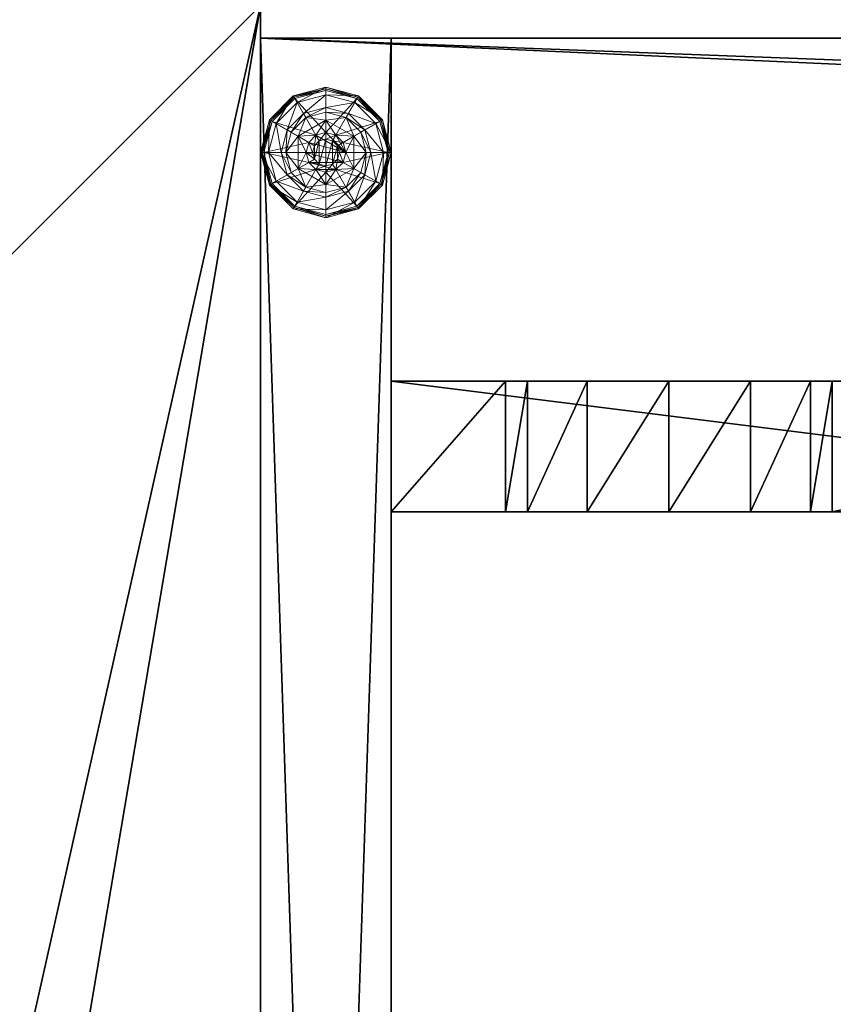
# Model space of a CAD drawing. Extents: x -1 to 273, y 42 to 103.
# Drawn here: x 198 to 204, y 65 to 72 of the extents above; entities that cross this region are included whole.
import ezdxf

# ---------------------------------------------------------------- set-up
doc = ezdxf.new("R2010")
doc.units = 0
doc.header["$LTSCALE"] = 0.3
doc.header["$MEASUREMENT"] = 0
for name, color, linetype in [('A-FURN-ATTRIBUTE-T', 7, 'Continuous'), ('AFURFR-P', 2, 'Continuous'), ('BANC', 5, 'Continuous'), ('DOSSIER', 3, 'Continuous'), ('EDGE', 1, 'Continuous'), ('PIETEMENT-V', 2, 'Continuous'), ('SURFACE-H', 7, 'Continuous')]:
    doc.layers.add(name, color=color, linetype=linetype)
doc.layers.add('QUINCAILLERIE-BLANC', color=4, linetype='Continuous', lineweight=13)
doc.styles.add('LOGIFLEX - Notes', font='ARIALN.TTF', dxfattribs={"height": 0.09375})

# ---------------------------------------------------------------- blocks, each defined once
blk = doc.blocks.new('3-3072WAVC-MSF')
at = {"layer": 'AFURFR-P'}
blk.add_point((0, 0, 29), dxfattribs=at)
at = {"layer": 'EDGE'}
mesh = blk.add_polyface(dxfattribs=at)
corners = [(43.9843, 0, 29), (43.9843, 0, 28), (43.2686, -0.0866, 29), (42, -0.75, 28), (41.4059, -1.1585, 28), (42, -0.75, 29), (40.7314, -1.4134, 28), (40.7314, -1.4134, 29), (40.0157, -1.5, 28), (40.0157, -1.5, 29), (41.4059, -1.1585, 29), (31.9843, -1.5, 28), (31.9843, -1.5, 29), (42.5941, -0.3415, 28), (42.5941, -0.3415, 29), (43.2686, -0.0866, 28), (31.2686, -1.4134, 29), (30, -0.75, 28), (29.4059, -0.3415, 28), (30, -0.75, 29), (28.7314, -0.0866, 28), (28.7314, -0.0866, 29), (28.0157, 0, 28), (28.0157, 0, 29), (29.4059, -0.3415, 29), (0, 0, 28), (0, 0, 29), (30.5941, -1.1585, 28), (30.5941, -1.1585, 29), (31.2686, -1.4134, 28), (72, 0, 28), (72, 0, 29), (72, -30, 28), (72, -30, 29), (0, -30, 28), (0, -30, 29)]
mesh.append_faces([[corners[k] for k in face] for face in [(3, 5, 13, 13), (17, 19, 27, 27)]], dxfattribs={"vtx0": -1, "vtx1": -1, "vtx2": -1})
mesh.append_faces([[corners[k] for k in face] for face in [(0, 1, 2, 2), (6, 7, 4, 4), (6, 8, 7, 7), (10, 5, 4, 4), (8, 11, 9, 9), (13, 14, 15, 15), (2, 15, 14, 14), (12, 11, 16, 16), (20, 21, 18, 18), (20, 22, 21, 21), (24, 19, 18, 18), (22, 25, 23, 23), (27, 28, 29, 29), (16, 29, 28, 28), (30, 1, 31, 31), (32, 30, 33, 33), (34, 32, 35, 35), (25, 34, 26, 26)]], dxfattribs={"vtx1": -1, "vtx2": -1})
mesh.append_faces([[corners[k] for k in face] for face in [(3, 4, 5, 5), (17, 18, 19, 19)]], dxfattribs={"vtx1": -1, "vtx2": -1, "vtx3": -1})
mesh.append_faces([[corners[k] for k in face] for face in [(8, 9, 7, 7), (7, 10, 4, 4), (11, 12, 9, 9), (5, 14, 13, 13), (1, 15, 2, 2), (22, 23, 21, 21), (21, 24, 18, 18), (25, 26, 23, 23), (19, 28, 27, 27), (11, 29, 16, 16), (1, 0, 31, 31), (30, 31, 33, 33), (32, 33, 35, 35), (34, 35, 26, 26)]], dxfattribs={"vtx2": -1, "vtx3": -1})
at = {"layer": 'SURFACE-H'}
mesh = blk.add_polyface(dxfattribs=at)
corners = [(43.2686, -0.0866, 29), (42.5941, -0.3415, 29), (43.9843, 0, 29), (42, -0.75, 29), (72, 0, 29), (40.7314, -1.4134, 29), (72, -30, 29), (41.4059, -1.1585, 29), (40.0157, -1.5, 29), (30.5941, -1.1585, 29), (30, -0.75, 29), (28.0157, 0, 29), (0, 0, 29), (31.2686, -1.4134, 29), (28.7314, -0.0866, 29), (29.4059, -0.3415, 29), (0, -30, 29), (31.9843, -1.5, 29)]
mesh.append_faces([[corners[k] for k in face] for face in [(4, 5, 6, 6), (5, 4, 7, 7), (2, 7, 4, 4), (9, 12, 13, 13), (13, 16, 17, 17), (6, 17, 16, 16), (15, 11, 10, 10)]], dxfattribs={"vtx0": -1, "vtx1": -1, "vtx2": -1})
mesh.append_faces([[corners[k] for k in face] for face in [(9, 11, 12, 12)]], dxfattribs={"vtx0": -1, "vtx2": -1, "vtx3": -1})
mesh.append_faces([[corners[k] for k in face] for face in [(0, 1, 2, 2), (14, 11, 15, 15)]], dxfattribs={"vtx1": -1, "vtx2": -1})
mesh.append_faces([[corners[k] for k in face] for face in [(1, 3, 2, 2), (3, 7, 2, 2), (5, 8, 6, 6), (9, 10, 11, 11), (12, 16, 13, 13), (8, 17, 6, 6)]], dxfattribs={"vtx1": -1, "vtx2": -1, "vtx3": -1})
mesh = blk.add_polyface(dxfattribs=at)
corners = [(41.4059, -1.1585, 28), (72, 0, 28), (40.7314, -1.4134, 28), (43.9843, 0, 28), (42, -0.75, 28), (43.2686, -0.0866, 28), (42.5941, -0.3415, 28), (31.9843, -1.5, 28), (0, -30, 28), (31.2686, -1.4134, 28), (40.0157, -1.5, 28), (72, -30, 28), (28.7314, -0.0866, 28), (29.4059, -0.3415, 28), (28.0157, 0, 28), (30, -0.75, 28), (30.5941, -1.1585, 28), (0, 0, 28)]
mesh.append_faces([[corners[k] for k in face] for face in [(0, 1, 2, 2), (1, 0, 3, 3), (7, 8, 9, 9), (8, 10, 11, 11), (2, 11, 10, 10), (14, 16, 17, 17), (9, 17, 16, 16), (6, 3, 4, 4)]], dxfattribs={"vtx0": -1, "vtx1": -1, "vtx2": -1})
mesh.append_faces([[corners[k] for k in face] for face in [(5, 3, 6, 6), (12, 13, 14, 14)]], dxfattribs={"vtx1": -1, "vtx2": -1})
mesh.append_faces([[corners[k] for k in face] for face in [(0, 4, 3, 3), (7, 10, 8, 8), (1, 11, 2, 2), (13, 15, 14, 14), (15, 16, 14, 14), (8, 17, 9, 9)]], dxfattribs={"vtx1": -1, "vtx2": -1, "vtx3": -1})
blk = doc.blocks.new('3-PAT-G-M30')
at = {"layer": 'PIETEMENT-V'}
mesh = blk.add_polyface(dxfattribs=at)
corners = [(1, 0, 28), (1, 0, 0.5), (0, 0, 28), (0, 0, 0.5), (1, -30, 28), (1, -30, 0.5), (0, -30, 28), (0, -30, 0.5)]
mesh.append_faces([[corners[k] for k in face] for face in [(0, 1, 2, 2), (4, 5, 0, 0), (6, 7, 4, 4), (2, 3, 6, 6), (2, 6, 0, 0), (7, 3, 5, 5)]], dxfattribs={"vtx1": -1, "vtx2": -1})
mesh.append_faces([[corners[k] for k in face] for face in [(1, 3, 2, 2), (5, 1, 0, 0), (7, 5, 4, 4), (3, 7, 6, 6), (6, 4, 0, 0), (3, 1, 5, 5)]], dxfattribs={"vtx2": -1, "vtx3": -1})
mesh = blk.add_polyface(dxfattribs=at)
corners = [(4.2075, -3.625, 27.375), (4.2075, -2.625, 27.375), (3.75, -3.625, 26.9175), (4.375, -3.625, 28), (4.375, -2.625, 28), (3.125, -3.625, 26.75), (3.125, -2.625, 26.75), (2.5, -3.625, 26.9175), (3.75, -2.625, 26.9175), (1.875, -2.625, 28), (1.875, -3.625, 28), (2.0425, -2.625, 27.375), (2.0425, -3.625, 27.375), (2.5, -2.625, 26.9175), (1, -2.625, 28), (1, -2.625, 0.5), (9, -2.625, 0.5), (9, -2.625, 28), (9, -3.625, 28), (9, -3.625, 0.5), (1, -3.625, 0.5), (1, -3.625, 28)]
mesh.append_faces([[corners[k] for k in face] for face in [(14, 11, 15, 15), (1, 16, 8, 8), (8, 15, 6, 6), (18, 0, 19, 19), (5, 20, 2, 2), (2, 19, 0, 0)]], dxfattribs={"vtx0": -1, "vtx1": -1, "vtx2": -1})
mesh.append_faces([[corners[k] for k in face] for face in [(0, 1, 2, 2), (3, 4, 0, 0), (5, 6, 7, 7), (6, 5, 8, 8), (2, 8, 5, 5), (9, 10, 11, 11), (11, 12, 13, 13), (7, 13, 12, 12), (9, 11, 14, 14), (4, 17, 1, 1), (4, 3, 17, 17), (18, 19, 17, 17), (3, 0, 18, 18), (10, 21, 12, 12), (14, 15, 21, 21), (10, 9, 21, 21), (20, 15, 19, 19)]], dxfattribs={"vtx1": -1, "vtx2": -1})
mesh.append_faces([[corners[k] for k in face] for face in [(11, 13, 15, 15), (13, 6, 15, 15), (17, 16, 1, 1), (16, 15, 8, 8), (5, 7, 20, 20), (7, 12, 20, 20), (21, 20, 12, 12), (20, 19, 2, 2)]], dxfattribs={"vtx1": -1, "vtx2": -1, "vtx3": -1})
mesh.append_faces([[corners[k] for k in face] for face in [(4, 1, 0, 0), (1, 8, 2, 2), (10, 12, 11, 11), (6, 13, 7, 7), (3, 18, 17, 17), (19, 16, 17, 17), (15, 20, 21, 21), (9, 14, 21, 21), (15, 16, 19, 19)]], dxfattribs={"vtx2": -1, "vtx3": -1})
at = {"layer": 'QUINCAILLERIE-BLANC'}
mesh = blk.add_polyface(dxfattribs=at)
corners = [(0.287, -0.752, 0.3823), (0.287, -0.752, 0.5781), (0.5, -0.629, 0.3823), (0.5, -0.629, 0.5781), (0.4238, -0.7429, 0.5781), (0.5, -0.7225, 0.5781), (0.3462, -0.6087, 0.3823), (0.2337, -0.7212, 0.3823), (0.5, -0.5675, 0.3823), (0.25, -0.442, 0.1223), (0.2797, -0.4935, 0.1476), (0.5, -0.375, 0.1223), (0.1185, -0.6547, 0.1476), (0.2028, -0.7034, 0.245), (0.3284, -0.5778, 0.245), (0.5, -0.4344, 0.1476), (0.0594, -0.875, 0.1476), (0.067, -0.625, 0.1223), (0.5, -0.5319, 0.245), (0.25, -0.442, 0.0273), (0.5, -0.375, 0.0273), (0, -0.875, 0.1223), (0.067, -0.625, 0.0273), (0.2625, -0.4636, 0.0023), (0.2562, -0.4528, 0.0057), (0.5, -0.4, 0.0023), (0.0778, -0.6313, 0.0057), (0.2517, -0.4449, 0.0148), (0.5, -0.3875, 0.0057), (0.0125, -0.875, 0.0057), (0.0886, -0.6375, 0.0023), (0, -0.875, 0.0273), (0.4238, -0.7429, 0.0023), (0.5, -0.7225, 0.0023)]
mesh.append_faces([[corners[k] for k in face] for face in [(1, 4, 3, 3), (2, 6, 0, 0), (32, 23, 33, 33), (23, 32, 30, 30)]], dxfattribs={"vtx0": -1, "vtx1": -1, "vtx2": -1})
mesh.append_faces([[corners[k] for k in face] for face in [(10, 13, 14, 14), (6, 18, 14, 14)]], dxfattribs={"vtx0": -1, "vtx2": -1})
mesh.append_faces([[corners[k] for k in face] for face in [(2, 8, 6, 6)]], dxfattribs={"vtx0": -1, "vtx2": -1, "vtx3": -1})
mesh.append_faces([[corners[k] for k in face] for face in [(0, 1, 2, 2), (9, 10, 11, 11), (10, 9, 12, 12), (10, 14, 15, 15), (6, 14, 7, 7), (17, 12, 9, 9), (19, 9, 20, 20), (9, 19, 17, 17), (22, 17, 19, 19), (23, 24, 25, 25), (24, 23, 26, 26), (30, 26, 23, 23)]], dxfattribs={"vtx1": -1, "vtx2": -1})
mesh.append_faces([[corners[k] for k in face] for face in [(4, 5, 3, 3), (6, 7, 0, 0), (23, 25, 33, 33)]], dxfattribs={"vtx1": -1, "vtx2": -1, "vtx3": -1})
mesh.append_faces([[corners[k] for k in face] for face in [(24, 26, 27, 27), (24, 27, 28, 28), (19, 27, 22, 22), (27, 19, 28, 28), (19, 20, 28, 28), (31, 22, 26, 26), (26, 22, 27, 27)]], dxfattribs={"vtx2": -1})
mesh.append_faces([[corners[k] for k in face] for face in [(1, 3, 2, 2), (10, 12, 13, 13), (10, 15, 11, 11), (16, 12, 17, 17), (6, 8, 18, 18), (14, 13, 7, 7), (14, 18, 15, 15), (21, 17, 22, 22), (9, 11, 20, 20), (24, 28, 25, 25), (29, 26, 30, 30)]], dxfattribs={"vtx2": -1, "vtx3": -1})
mesh = blk.add_polyface(dxfattribs=at)
corners = [(0.5, -0.629, 0.3823), (0.5, -0.629, 0.5781), (0.713, -0.752, 0.3823), (0.5763, -0.7429, 0.5781), (0.713, -0.752, 0.5781), (0.5, -0.7225, 0.5781), (0.5763, -0.7429, 2.0373), (0.6321, -0.7987, 0.5781), (0.5, -0.7225, 2.0373), (0.6321, -0.7987, 2.0373), (0.6538, -0.6087, 0.3823), (0.5, -0.5675, 0.3823), (0.7203, -0.4935, 0.1476), (0.75, -0.442, 0.1223), (0.5, -0.4344, 0.1476), (0.5, -0.5319, 0.245), (0.6716, -0.5778, 0.245), (0.5, -0.375, 0.1223), (0.75, -0.442, 0.0273), (0.5, -0.375, 0.0273), (0.7437, -0.4528, 0.0057), (0.7375, -0.4636, 0.0023), (0.5, -0.3875, 0.0057), (0.5, -0.4, 0.0023), (0.5, -0.7225, 0.0023), (0.5763, -0.7429, 0.0023), (0.5763, -0.7429, 0.1223), (0.6321, -0.7987, 0.1223), (0.6321, -0.7987, 0.0023), (0.5, -0.7225, 0.1223), (0.4238, -0.7429, 0.1223), (0.6525, -0.875, 0.1223), (0.5888, -0.9262, 2.0873), (0.6025, -0.875, 2.0873), (0.5888, -0.8238, 2.0873), (0.4487, -0.9638, 2.0873), (0.5, -0.9775, 2.0873), (0.5, -0.7725, 2.0873), (0.5512, -0.7862, 2.0873), (0.6525, -0.875, 2.0373), (0.4487, -0.7862, 2.0873)]
mesh.append_faces([[corners[k] for k in face] for face in [(1, 3, 4, 4), (2, 10, 0, 0), (24, 21, 25, 25), (21, 24, 23, 23), (26, 31, 29, 29), (37, 36, 38, 38)]], dxfattribs={"vtx0": -1, "vtx1": -1, "vtx2": -1})
mesh.append_faces([[corners[k] for k in face] for face in [(0, 1, 2, 2), (3, 6, 7, 7), (6, 3, 8, 8), (5, 8, 3, 3), (12, 13, 14, 14), (10, 16, 11, 11), (17, 14, 13, 13), (13, 18, 17, 17), (19, 17, 18, 18), (20, 21, 22, 22), (18, 20, 19, 19), (23, 22, 21, 21), (22, 19, 20, 20), (26, 25, 27, 27), (25, 26, 24, 24), (29, 24, 26, 26), (27, 31, 26, 26), (33, 39, 34, 34), (6, 38, 9, 9), (38, 6, 37, 37), (9, 34, 39, 39), (8, 37, 6, 6)]], dxfattribs={"vtx1": -1, "vtx2": -1})
mesh.append_faces([[corners[k] for k in face] for face in [(5, 3, 1, 1), (10, 11, 0, 0), (30, 29, 31, 31), (35, 36, 37, 37)]], dxfattribs={"vtx1": -1, "vtx2": -1, "vtx3": -1})
mesh.append_faces([[corners[k] for k in face] for face in [(6, 9, 7, 7), (12, 14, 15, 15), (16, 15, 11, 11), (25, 28, 27, 27), (32, 33, 34, 34), (38, 34, 9, 9), (40, 37, 8, 8)]], dxfattribs={"vtx2": -1, "vtx3": -1})
mesh = blk.add_polyface(dxfattribs=at)
corners = [(0.5, -0.629, 0.5781), (0.713, -0.752, 0.5781), (0.713, -0.752, 0.3823), (0.5763, -0.7429, 0.5781), (0.6321, -0.7987, 0.5781), (0.6525, -0.875, 0.5781), (0.713, -0.998, 0.3823), (0.6525, -0.875, 2.0373), (0.6321, -0.7987, 2.0373), (0.8075, -0.875, 0.3823), (0.7663, -0.7212, 0.3823), (0.6538, -0.6087, 0.3823), (0.75, -0.442, 0.1223), (0.7203, -0.4935, 0.1476), (0.933, -0.625, 0.1223), (0.9406, -0.875, 0.1476), (1, -0.875, 0.1223), (0.8815, -0.6547, 0.1476), (0.7972, -0.7034, 0.245), (0.8431, -0.875, 0.245), (0.5, -0.5319, 0.245), (0.6716, -0.5778, 0.245), (1, -0.875, 0.0273), (0.75, -0.442, 0.0273), (0.933, -0.625, 0.0273), (0.7375, -0.4636, 0.0023), (0.7437, -0.4528, 0.0057), (0.9114, -0.6375, 0.0023), (0.9875, -0.875, 0.0057), (0.975, -0.875, 0.0023), (0.9222, -0.6313, 0.0057), (0.6525, -0.875, 0.0023), (0.6321, -0.7987, 0.0023), (0.5763, -0.7429, 0.0023), (0.6525, -0.875, 0.1223), (0.6321, -0.7987, 0.1223)]
mesh.append_faces([[corners[k] for k in face] for face in [(6, 9, 2, 2), (29, 32, 27, 27), (33, 27, 32, 32)]], dxfattribs={"vtx0": -1, "vtx1": -1, "vtx2": -1})
mesh.append_faces([[corners[k] for k in face] for face in [(15, 18, 19, 19), (13, 20, 21, 21), (11, 18, 21, 21)]], dxfattribs={"vtx0": -1, "vtx2": -1})
mesh.append_faces([[corners[k] for k in face] for face in [(2, 1, 6, 6), (7, 5, 8, 8), (4, 8, 5, 5), (12, 13, 14, 14), (15, 16, 17, 17), (13, 21, 17, 17), (9, 19, 10, 10), (14, 17, 16, 16), (16, 22, 14, 14), (23, 12, 24, 24), (24, 14, 22, 22), (25, 26, 27, 27), (28, 29, 30, 30), (26, 23, 30, 30), (22, 28, 24, 24), (27, 30, 29, 29), (30, 24, 28, 28), (31, 34, 32, 32), (35, 32, 34, 34)]], dxfattribs={"vtx1": -1, "vtx2": -1})
mesh.append_faces([[corners[k] for k in face] for face in [(3, 4, 1, 1), (4, 5, 1, 1), (9, 10, 2, 2), (10, 11, 2, 2), (31, 32, 29, 29), (25, 27, 33, 33)]], dxfattribs={"vtx1": -1, "vtx2": -1, "vtx3": -1})
mesh.append_faces([[corners[k] for k in face] for face in [(0, 1, 2, 2), (15, 17, 18, 18), (13, 17, 14, 14), (11, 10, 18, 18), (19, 18, 10, 10), (21, 18, 17, 17), (12, 14, 24, 24), (26, 30, 27, 27), (23, 24, 30, 30)]], dxfattribs={"vtx2": -1, "vtx3": -1})
mesh = blk.add_polyface(dxfattribs=at)
corners = [(0.287, -0.998, 0.5781), (0.287, -0.752, 0.5781), (0.287, -0.752, 0.3823), (0.3475, -0.875, 0.5781), (0.3679, -0.7987, 0.5781), (0.4238, -0.7429, 0.5781), (0.4238, -0.7429, 2.0373), (0.5, -0.7225, 0.5781), (0.3679, -0.7987, 2.0373), (0.3475, -0.875, 2.0373), (0.5, -0.7225, 2.0373), (0.2337, -0.7212, 0.3823), (0.1925, -0.875, 0.3823), (0, -0.875, 0.1223), (0.0594, -0.875, 0.1476), (0.067, -0.625, 0.1223), (0.1569, -0.875, 0.245), (0.1185, -0.6547, 0.1476), (0.2028, -0.7034, 0.245), (0, -0.875, 0.0273), (0.067, -0.625, 0.0273), (0.025, -0.875, 0.0023), (0.0125, -0.875, 0.0057), (0.0886, -0.6375, 0.0023), (0.0033, -0.875, 0.0148), (0.0778, -0.6313, 0.0057), (0.3475, -0.875, 0.0023), (0.3679, -0.7987, 0.0023), (0.4238, -0.7429, 0.0023), (0.4238, -0.7429, 0.1223), (0.5, -0.7225, 0.1223), (0.3475, -0.875, 0.1223), (0.3679, -0.7987, 0.1223), (0.5, -0.7225, 0.0023), (0.6525, -0.875, 0.1223), (0.4487, -0.7862, 2.0873), (0.4487, -0.9638, 2.0873), (0.5, -0.7725, 2.0873), (0.3975, -0.875, 2.0873), (0.4112, -0.9262, 2.0873), (0.4112, -0.8238, 2.0873)]
mesh.append_faces([[corners[k] for k in face] for face in [(0, 3, 1, 1), (26, 21, 27, 27), (27, 23, 28, 28), (29, 34, 32, 32), (32, 34, 31, 31), (35, 36, 37, 37), (40, 39, 35, 35)]], dxfattribs={"vtx0": -1, "vtx1": -1, "vtx2": -1})
mesh.append_faces([[corners[k] for k in face] for face in [(12, 18, 16, 16)]], dxfattribs={"vtx0": -1, "vtx2": -1})
mesh.append_faces([[corners[k] for k in face] for face in [(5, 6, 7, 7), (6, 5, 8, 8), (3, 9, 4, 4), (4, 8, 5, 5), (13, 14, 15, 15), (14, 16, 17, 17), (19, 13, 20, 20), (21, 22, 23, 23), (29, 28, 30, 30), (28, 29, 27, 27), (31, 26, 32, 32), (32, 27, 29, 29), (38, 39, 40, 40), (6, 35, 10, 10), (35, 6, 40, 40), (9, 38, 8, 8), (8, 40, 6, 6)]], dxfattribs={"vtx1": -1, "vtx2": -1})
mesh.append_faces([[corners[k] for k in face] for face in [(3, 4, 1, 1), (4, 5, 1, 1), (11, 12, 2, 2), (21, 23, 27, 27)]], dxfattribs={"vtx1": -1, "vtx2": -1, "vtx3": -1})
mesh.append_faces([[corners[k] for k in face] for face in [(22, 24, 25, 25), (24, 19, 25, 25)]], dxfattribs={"vtx2": -1})
mesh.append_faces([[corners[k] for k in face] for face in [(0, 1, 2, 2), (9, 8, 4, 4), (6, 10, 7, 7), (12, 11, 18, 18), (16, 18, 17, 17), (26, 27, 32, 32), (28, 33, 30, 30), (38, 40, 8, 8)]], dxfattribs={"vtx2": -1, "vtx3": -1})
mesh = blk.add_polyface(dxfattribs=at)
corners = [(0.287, -0.998, 0.3823), (0.287, -0.998, 0.5781), (0.287, -0.752, 0.3823), (0.4238, -1.0071, 0.5781), (0.3679, -0.9513, 0.5781), (0.3475, -0.875, 0.5781), (0.5, -1.121, 0.5781), (0.3475, -0.875, 2.0373), (0.3679, -0.9513, 2.0373), (0.1925, -0.875, 0.3823), (0.2337, -1.0287, 0.3823), (0.3462, -1.1413, 0.3823), (0.25, -1.308, 0.1223), (0.2797, -1.2565, 0.1476), (0.067, -1.125, 0.1223), (0.0594, -0.875, 0.1476), (0, -0.875, 0.1223), (0.1185, -1.0953, 0.1476), (0.2028, -1.0466, 0.245), (0.1569, -0.875, 0.245), (0.3284, -1.1722, 0.245), (0, -0.875, 0.0273), (0.25, -1.308, 0.0273), (0.067, -1.125, 0.0273), (0.2625, -1.2864, 0.0023), (0.2562, -1.2972, 0.0057), (0.0886, -1.1125, 0.0023), (0.0125, -0.875, 0.0057), (0.025, -0.875, 0.0023), (0.0778, -1.1187, 0.0057), (0.0699, -1.1233, 0.0148), (0.0033, -0.875, 0.0148), (0.3475, -0.875, 0.0023), (0.3679, -0.9513, 0.0023), (0.4238, -1.0071, 0.0023)]
mesh.append_faces([[corners[k] for k in face] for face in [(2, 9, 0, 0), (28, 33, 26, 26), (34, 26, 33, 33)]], dxfattribs={"vtx0": -1, "vtx1": -1, "vtx2": -1})
mesh.append_faces([[corners[k] for k in face] for face in [(15, 18, 19, 19), (11, 18, 20, 20), (27, 30, 31, 31)]], dxfattribs={"vtx0": -1, "vtx2": -1})
mesh.append_faces([[corners[k] for k in face] for face in [(0, 1, 2, 2), (7, 5, 8, 8), (12, 13, 14, 14), (15, 16, 17, 17), (13, 20, 17, 17), (9, 19, 10, 10), (14, 17, 16, 16), (16, 21, 14, 14), (22, 12, 23, 23), (23, 14, 21, 21), (24, 25, 26, 26), (27, 28, 29, 29), (21, 31, 23, 23), (26, 29, 28, 28), (30, 23, 31, 31)]], dxfattribs={"vtx1": -1, "vtx2": -1})
mesh.append_faces([[corners[k] for k in face] for face in [(3, 4, 1, 1), (4, 5, 1, 1), (9, 10, 0, 0), (10, 11, 0, 0), (32, 33, 28, 28), (24, 26, 34, 34)]], dxfattribs={"vtx1": -1, "vtx2": -1, "vtx3": -1})
mesh.append_faces([[corners[k] for k in face] for face in [(25, 22, 30, 30), (25, 30, 29, 29), (22, 23, 30, 30)]], dxfattribs={"vtx2": -1})
mesh.append_faces([[corners[k] for k in face] for face in [(6, 1, 0, 0), (15, 17, 18, 18), (13, 17, 14, 14), (11, 10, 18, 18), (19, 18, 10, 10), (20, 18, 17, 17), (12, 14, 23, 23), (27, 29, 30, 30), (25, 29, 26, 26)]], dxfattribs={"vtx2": -1, "vtx3": -1})
mesh = blk.add_polyface(dxfattribs=at)
corners = [(0.713, -0.752, 0.5781), (0.6525, -0.875, 0.5781), (0.713, -0.998, 0.5781), (0.6321, -0.9513, 0.5781), (0.5763, -1.0071, 0.5781), (0.713, -0.998, 0.3823), (0.5763, -1.0071, 2.0373), (0.5, -1.0275, 0.5781), (0.6321, -0.9513, 2.0373), (0.6525, -0.875, 2.0373), (0.5, -1.0275, 2.0373), (0.6538, -1.1413, 0.3823), (0.7663, -1.0287, 0.3823), (0.8075, -0.875, 0.3823), (1, -0.875, 0.1223), (0.9406, -0.875, 0.1476), (0.933, -1.125, 0.1223), (0.8431, -0.875, 0.245), (0.8815, -1.0953, 0.1476), (0.7972, -1.0466, 0.245), (1, -0.875, 0.0273), (0.933, -1.125, 0.0273), (0.975, -0.875, 0.0023), (0.9875, -0.875, 0.0057), (0.9114, -1.1125, 0.0023), (0.9222, -1.1187, 0.0057), (0.6525, -0.875, 0.0023), (0.6321, -0.9513, 0.0023), (0.5763, -1.0071, 0.0023), (0.5763, -1.0071, 0.1223), (0.5, -1.0275, 0.1223), (0.6525, -0.875, 0.1223), (0.6321, -0.9513, 0.1223), (0.5, -1.0275, 0.0023), (0.3679, -0.9513, 0.1223), (0.4238, -1.0071, 0.1223), (0.3475, -0.875, 0.1223), (0.5888, -0.9262, 2.0873), (0.5888, -0.8238, 2.0873), (0.5512, -0.9638, 2.0873), (0.5512, -0.7862, 2.0873), (0.5, -0.9775, 2.0873), (0.6025, -0.875, 2.0873)]
mesh.append_faces([[corners[k] for k in face] for face in [(0, 1, 2, 2), (26, 22, 27, 27), (27, 24, 28, 28), (29, 34, 32, 32), (32, 36, 31, 31), (37, 38, 39, 39), (39, 40, 41, 41)]], dxfattribs={"vtx0": -1, "vtx1": -1, "vtx2": -1})
mesh.append_faces([[corners[k] for k in face] for face in [(13, 19, 17, 17)]], dxfattribs={"vtx0": -1, "vtx2": -1})
mesh.append_faces([[corners[k] for k in face] for face in [(4, 6, 7, 7), (6, 4, 8, 8), (1, 9, 3, 3), (3, 8, 4, 4), (14, 15, 16, 16), (15, 17, 18, 18), (20, 14, 21, 21), (22, 23, 24, 24), (23, 20, 25, 25), (29, 28, 30, 30), (28, 29, 27, 27), (31, 26, 32, 32), (32, 27, 29, 29), (30, 35, 29, 29), (6, 39, 10, 10), (39, 6, 37, 37), (9, 42, 8, 8), (8, 37, 6, 6)]], dxfattribs={"vtx1": -1, "vtx2": -1})
mesh.append_faces([[corners[k] for k in face] for face in [(1, 3, 2, 2), (3, 4, 2, 2), (11, 12, 5, 5), (12, 13, 5, 5), (22, 24, 27, 27), (38, 40, 39, 39)]], dxfattribs={"vtx1": -1, "vtx2": -1, "vtx3": -1})
mesh.append_faces([[corners[k] for k in face] for face in [(0, 2, 5, 5), (9, 8, 3, 3), (6, 10, 7, 7), (13, 12, 19, 19), (17, 19, 18, 18), (26, 27, 32, 32), (28, 33, 30, 30), (42, 37, 8, 8)]], dxfattribs={"vtx2": -1, "vtx3": -1})
mesh = blk.add_polyface(dxfattribs=at)
corners = [(0.5, -1.121, 0.5781), (0.4238, -1.0071, 0.5781), (0.287, -0.998, 0.5781), (0.5, -1.0275, 0.5781), (0.5, -1.121, 0.3823), (0.287, -0.998, 0.3823), (0.4238, -1.0071, 2.0373), (0.3679, -0.9513, 0.5781), (0.5, -1.0275, 2.0373), (0.3679, -0.9513, 2.0373), (0.3475, -0.875, 0.5781), (0.3462, -1.1413, 0.3823), (0.5, -1.1825, 0.3823), (0.2797, -1.2565, 0.1476), (0.25, -1.308, 0.1223), (0.5, -1.3156, 0.1476), (0.5, -1.2181, 0.245), (0.3284, -1.1722, 0.245), (0.5, -1.375, 0.1223), (0.25, -1.308, 0.0273), (0.5, -1.375, 0.0273), (0.2562, -1.2972, 0.0057), (0.2625, -1.2864, 0.0023), (0.5, -1.3625, 0.0057), (0.5, -1.35, 0.0023), (0.5, -1.0275, 0.0023), (0.4238, -1.0071, 0.0023), (0.3475, -0.875, 0.0023), (0.3475, -0.875, 0.1223), (0.3679, -0.9513, 0.0023), (0.4238, -1.0071, 0.1223), (0.3679, -0.9513, 0.1223), (0.5, -1.0275, 0.1223), (0.5763, -1.0071, 0.1223), (0.6321, -0.9513, 0.1223), (0.4487, -0.9638, 2.0873), (0.4487, -0.7862, 2.0873), (0.4112, -0.9262, 2.0873), (0.3975, -0.875, 2.0873), (0.3475, -0.875, 2.0373), (0.5, -0.9775, 2.0873), (0.5512, -0.9638, 2.0873)]
mesh.append_faces([[corners[k] for k in face] for face in [(0, 1, 2, 2), (5, 11, 4, 4), (25, 22, 26, 26), (35, 36, 37, 37)]], dxfattribs={"vtx0": -1, "vtx1": -1, "vtx2": -1})
mesh.append_faces([[corners[k] for k in face] for face in [(13, 16, 17, 17)]], dxfattribs={"vtx0": -1, "vtx2": -1})
mesh.append_faces([[corners[k] for k in face] for face in [(0, 3, 1, 1)]], dxfattribs={"vtx0": -1, "vtx2": -1, "vtx3": -1})
mesh.append_faces([[corners[k] for k in face] for face in [(4, 0, 5, 5), (1, 6, 7, 7), (6, 1, 8, 8), (3, 8, 1, 1), (7, 9, 10, 10), (13, 14, 15, 15), (11, 17, 12, 12), (18, 15, 14, 14), (14, 19, 18, 18), (20, 18, 19, 19), (21, 22, 23, 23), (19, 21, 20, 20), (24, 23, 22, 22), (23, 20, 21, 21), (27, 28, 29, 29), (30, 26, 31, 31), (26, 30, 25, 25), (32, 25, 30, 30), (31, 29, 28, 28), (38, 39, 37, 37), (6, 35, 9, 9), (35, 6, 40, 40), (8, 40, 6, 6), (9, 37, 39, 39)]], dxfattribs={"vtx1": -1, "vtx2": -1})
mesh.append_faces([[corners[k] for k in face] for face in [(11, 12, 4, 4), (24, 22, 25, 25), (30, 31, 33, 33), (31, 28, 34, 34)]], dxfattribs={"vtx1": -1, "vtx2": -1, "vtx3": -1})
mesh.append_faces([[corners[k] for k in face] for face in [(6, 9, 7, 7), (13, 15, 16, 16), (17, 16, 12, 12), (26, 29, 31, 31), (41, 40, 8, 8), (35, 37, 9, 9)]], dxfattribs={"vtx2": -1, "vtx3": -1})
mesh = blk.add_polyface(dxfattribs=at)
corners = [(0.713, -0.998, 0.5781), (0.5763, -1.0071, 0.5781), (0.5, -1.121, 0.5781), (0.5, -1.0275, 0.5781), (0.713, -0.998, 0.3823), (0.5, -1.121, 0.3823), (0.6538, -1.1413, 0.3823), (0.5, -1.1825, 0.3823), (0.75, -1.308, 0.1223), (0.7203, -1.2565, 0.1476), (0.5, -1.375, 0.1223), (0.8815, -1.0953, 0.1476), (0.7972, -1.0466, 0.245), (0.6716, -1.1722, 0.245), (0.5, -1.3156, 0.1476), (0.9406, -0.875, 0.1476), (0.933, -1.125, 0.1223), (0.5, -1.2181, 0.245), (0.7663, -1.0287, 0.3823), (0.75, -1.308, 0.0273), (0.5, -1.375, 0.0273), (1, -0.875, 0.1223), (0.933, -1.125, 0.0273), (0.7375, -1.2864, 0.0023), (0.7437, -1.2972, 0.0057), (0.5, -1.35, 0.0023), (0.9222, -1.1187, 0.0057), (0.7483, -1.3051, 0.0148), (0.5, -1.3625, 0.0057), (0.9875, -0.875, 0.0057), (0.9114, -1.1125, 0.0023), (1, -0.875, 0.0273), (0.5763, -1.0071, 0.0023), (0.5, -1.0275, 0.0023)]
mesh.append_faces([[corners[k] for k in face] for face in [(0, 1, 2, 2), (5, 6, 4, 4), (32, 23, 33, 33), (23, 32, 30, 30)]], dxfattribs={"vtx0": -1, "vtx1": -1, "vtx2": -1})
mesh.append_faces([[corners[k] for k in face] for face in [(9, 12, 13, 13), (6, 17, 13, 13)]], dxfattribs={"vtx0": -1, "vtx2": -1})
mesh.append_faces([[corners[k] for k in face] for face in [(4, 0, 5, 5), (8, 9, 10, 10), (9, 8, 11, 11), (9, 13, 14, 14), (6, 13, 18, 18), (16, 11, 8, 8), (19, 8, 20, 20), (8, 19, 16, 16), (22, 16, 19, 19), (23, 24, 25, 25), (24, 23, 26, 26), (30, 26, 23, 23)]], dxfattribs={"vtx1": -1, "vtx2": -1})
mesh.append_faces([[corners[k] for k in face] for face in [(1, 3, 2, 2), (7, 6, 5, 5), (23, 25, 33, 33)]], dxfattribs={"vtx1": -1, "vtx2": -1, "vtx3": -1})
mesh.append_faces([[corners[k] for k in face] for face in [(24, 26, 27, 27), (24, 27, 28, 28), (19, 27, 22, 22), (27, 19, 28, 28), (26, 22, 27, 27), (19, 20, 28, 28)]], dxfattribs={"vtx2": -1})
mesh.append_faces([[corners[k] for k in face] for face in [(0, 2, 5, 5), (9, 11, 12, 12), (9, 14, 10, 10), (15, 11, 16, 16), (6, 7, 17, 17), (13, 12, 18, 18), (13, 17, 14, 14), (21, 16, 22, 22), (8, 10, 20, 20), (24, 28, 25, 25), (29, 26, 30, 30), (31, 22, 26, 26)]], dxfattribs={"vtx2": -1, "vtx3": -1})
blk = doc.blocks.new('LV3072MSF_THREEDVIEW_MGR_____CONNECTIVITY_____No_____E_____No_____GROMMET_____NGR_____LAYER_____B3_____MGR_____No_____QI_____No_____WAVC_____Wav')
blk.add_blockref('3-PAT-G-M30', (0, 0))
blk = doc.blocks.new('LV3072MSF_THREEDVIEW_G_____CONNECTIVITY_____No_____E_____No_____GROMMET_____NGR_____LAYER_____B3_____MGR_____No_____QI_____No_____WAVC_____Wav')
blk.add_blockref('LV3072MSF_THREEDVIEW_MGR_____CONNECTIVITY_____No_____E_____No_____GROMMET_____NGR_____LAYER_____B3_____MGR_____No_____QI_____No_____WAVC_____Wav', (0, 0))
blk = doc.blocks.new('LV3072MSF_THREEDVIEW_LAYER_____CONNECTIVITY_____No_____E_____No_____GROMMET_____NGR_____LAYER_____B3_____MGR_____No_____QI_____No_____WAVC_____Wav')
blk.add_blockref('LV3072MSF_THREEDVIEW_G_____CONNECTIVITY_____No_____E_____No_____GROMMET_____NGR_____LAYER_____B3_____MGR_____No_____QI_____No_____WAVC_____Wav', (0, 0))
blk = doc.blocks.new('LV3072MSF_THREEDVIEW_E_____CONNECTIVITY_____No_____E_____No_____GROMMET_____NGR_____LAYER_____B3_____MGR_____No_____QI_____No_____WAVC_____Wav')
for name in ['3-3072WAVC-MSF', 'LV3072MSF_THREEDVIEW_LAYER_____CONNECTIVITY_____No_____E_____No_____GROMMET_____NGR_____LAYER_____B3_____MGR_____No_____QI_____No_____WAVC_____Wav']:
    blk.add_blockref(name, (0, 0))
blk = doc.blocks.new('3_LV3072MSF_____XI_____XO_____CONNECTIVITY_____No_____E_____No_____GROMMET_____NGR_____LAYER_____B3_____MGR_____No_____QI_____No_____WAVC_____Wav')
blk.add_blockref('LV3072MSF_THREEDVIEW_E_____CONNECTIVITY_____No_____E_____No_____GROMMET_____NGR_____LAYER_____B3_____MGR_____No_____QI_____No_____WAVC_____Wav', (0, 0))
at = {"layer": 'A-FURN-ATTRIBUTE-T', "style": 'LOGIFLEX - Notes'}
blk.add_attdef('CAPTG', (0, 1), '', height=2.5, dxfattribs=at)
at = {"layer": 'A-FURN-ATTRIBUTE-T', "style": 'LOGIFLEX - Notes', "flags": 1}
for tag in ['CAPPN', 'CAPMG', 'CAPMC', 'CAPQT', 'CAPDH']:
    blk.add_attdef(tag, (0, 0), '', height=0.001, dxfattribs=at)
blk = doc.blocks.new('3G-SIT-BD')
at = {"layer": 'BANC'}
mesh = blk.add_polyface(dxfattribs=at)
corners = [(0, -6, 12), (26.75, -6, 12), (0, 0, 12), (26.75, 0, 12), (0, -6, 18), (26.75, -6, 18), (26.75, 0, 3.5), (26.75, -26.75, 18), (26.75, -26.75, 3.5), (0, -26.75, 18), (0, 0, 3.5), (0, -26.75, 3.5)]
mesh.append_faces([[corners[k] for k in face] for face in [(0, 1, 2, 2), (0, 4, 1, 1), (3, 1, 6, 6), (5, 7, 1, 1), (4, 9, 5, 5), (6, 8, 10, 10), (9, 11, 7, 7), (2, 10, 0, 0), (3, 6, 2, 2)]], dxfattribs={"vtx1": -1, "vtx2": -1})
mesh.append_faces([[corners[k] for k in face] for face in [(7, 8, 1, 1), (8, 6, 1, 1), (10, 11, 0, 0), (11, 9, 0, 0)]], dxfattribs={"vtx1": -1, "vtx2": -1, "vtx3": -1})
mesh.append_faces([[corners[k] for k in face] for face in [(1, 3, 2, 2), (4, 5, 1, 1), (9, 7, 5, 5), (8, 11, 10, 10), (11, 8, 7, 7), (9, 4, 0, 0), (6, 10, 2, 2)]], dxfattribs={"vtx2": -1, "vtx3": -1})
at = {"layer": 'DOSSIER'}
mesh = blk.add_polyface(dxfattribs=at)
corners = [(26.75, -6, 18), (26.75, -4.5333, 29), (0, -6, 18), (0, -4.5333, 29), (26.75, 0, 29), (0, 0, 29), (26.75, 0, 12), (0, 0, 12), (26.75, -6, 12), (0, -6, 12)]
mesh.append_faces([[corners[k] for k in face] for face in [(0, 6, 1, 1)]], dxfattribs={"vtx0": -1, "vtx1": -1, "vtx2": -1})
mesh.append_faces([[corners[k] for k in face] for face in [(0, 1, 2, 2), (4, 5, 1, 1), (4, 6, 5, 5), (8, 9, 6, 6), (8, 0, 9, 9), (9, 2, 7, 7), (4, 1, 6, 6), (8, 6, 0, 0)]], dxfattribs={"vtx1": -1, "vtx2": -1})
mesh.append_faces([[corners[k] for k in face] for face in [(2, 3, 7, 7)]], dxfattribs={"vtx1": -1, "vtx2": -1, "vtx3": -1})
mesh.append_faces([[corners[k] for k in face] for face in [(1, 3, 2, 2), (5, 3, 1, 1), (6, 7, 5, 5), (9, 7, 6, 6), (0, 2, 9, 9), (3, 5, 7, 7)]], dxfattribs={"vtx2": -1, "vtx3": -1})
blk = doc.blocks.new('3_SITBD_____XI_____XO_____BACK_____MEDIUMBACK_____CONNECTION_____No')
blk.add_blockref('3G-SIT-BD', (0, 0))
at = {"layer": 'A-FURN-ATTRIBUTE-T', "style": 'LOGIFLEX - Notes'}
blk.add_attdef('CAPTG', (0, 1), '', height=2.5, dxfattribs=at)
at = {"layer": 'A-FURN-ATTRIBUTE-T', "style": 'LOGIFLEX - Notes', "flags": 1}
for tag in ['CAPPN', 'CAPMG', 'CAPMC', 'CAPQT', 'CAPDH']:
    blk.add_attdef(tag, (0, 0), '', height=0.001, dxfattribs=at)

msp = doc.modelspace()

# ---------------------------------------------------------------- block references
at = {"rotation": 270}
msp.add_blockref('3_SITBD_____XI_____XO_____BACK_____MEDIUMBACK_____CONNECTION_____No', (199.75, 72.25), dxfattribs=at)
msp.add_blockref('3_LV3072MSF_____XI_____XO_____CONNECTIVITY_____No_____E_____No_____GROMMET_____NGR_____LAYER_____B3_____MGR_____No_____QI_____No_____WAVC_____Wav', (199.75, 72))

doc.saveas('drawing.dxf')
